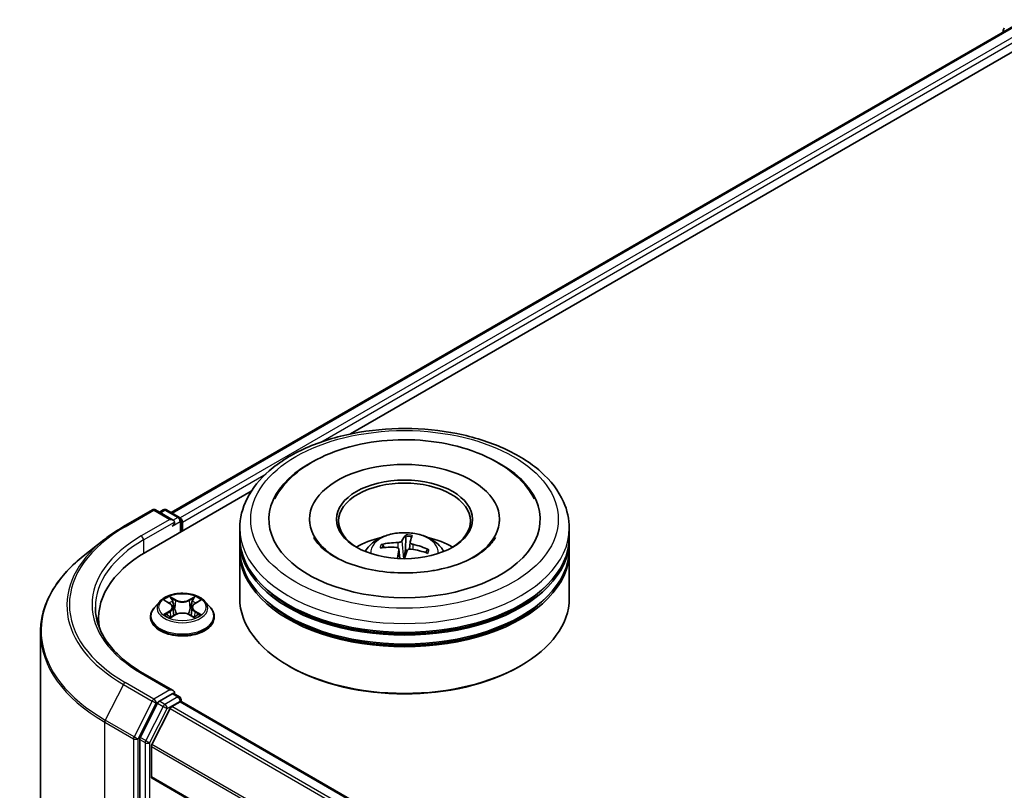
# Model space of a CAD drawing. Units: millimetres. Extents: x 36 to 9480, y 20 to 1565.
# Drawn here: x 328 to 365, y 485 to 515 of the extents above; entities that cross this region are included whole.
import ezdxf

# ---------------------------------------------------------------- set-up
doc = ezdxf.new("R2010")
doc.units = ezdxf.units.MM
doc.header["$LTSCALE"] = 2.5
doc.layers.add('Visible (ISO)', color=7, linetype='Continuous', lineweight=35)
doc.layers.add('Visible Narrow (ISO)', color=7, linetype='Continuous', lineweight=25)

msp = doc.modelspace()

# ---------------------------------------------------------------- linework, layer by layer
at = {"layer": 'Visible (ISO)'}
for p, q in [((333.2538, 495.8731), (365.6299, 514.5654)), ((364.8189, 514.1444), (364.8189, 514.0972)), ((340.0592, 498.8551), (366.1723, 513.9315)), ((332.2991, 494.3748), (336.297, 496.683)), ((331.453, 495.3437), (332.5432, 495.9731)), ((333.3374, 495.5867), (332.6682, 495.9731)), ((332.9559, 495.9729), (332.8122, 495.89)), ((333.0809, 495.9729), (333.5696, 495.6908)), ((333.6321, 495.1444), (333.6321, 495.5826)), ((333.6839, 495.1743), (333.6839, 495.5145)), ((338.506, 495.6166), (338.506, 495.5349)), ((345.7144, 495.6166), (345.7144, 495.5349)), ((335.8602, 494.9362), (335.8602, 495.2764)), ((342.1594, 494.9731), (342.143, 494.4458)), ((348.3602, 494.9362), (348.3602, 495.2764)), ((330.7086, 494.8413), (329.9207, 494.2176)), ((335.8602, 494.4939), (335.8602, 494.8341)), ((341.3391, 494.5496), (341.2933, 494.6373)), ((342.3242, 494.7554), (342.2955, 494.4879)), ((348.3602, 494.4939), (348.3602, 494.8341)), ((335.8602, 492.6228), (335.8602, 494.3918)), ((341.896, 494.4836), (341.9342, 494.1286)), ((342.9726, 494.4468), (342.9145, 494.3538)), ((348.3602, 492.6228), (348.3602, 494.3918)), ((332.8294, 492.5069), (332.6227, 492.2763)), ((333.0322, 492.532), (333.2092, 492.4262)), ((334.1585, 492.4262), (334.3355, 492.532)), ((334.5384, 492.5069), (334.745, 492.2763)), ((333.2422, 491.9008), (333.4265, 492.0035)), ((333.3184, 492.2805), (333.3526, 491.9623)), ((333.9412, 492.0035), (334.1256, 491.9008)), ((334.0493, 492.2805), (334.0151, 491.9623)), ((330.5051, 491.8743), (330.5051, 491.5787)), ((332.4755, 491.9083), (332.4755, 491.9222)), ((334.8922, 491.9083), (334.8922, 491.9222)), ((328.2968, 491.327), (328.2968, 442.7514)), ((333.3374, 489.1228), (332.1848, 489.7882)), ((337.7497, 490.0372), (337.6908, 490.0712)), ((346.4707, 490.0372), (346.5296, 490.0712)), ((333.3008, 488.9996), (332.8122, 488.7174)), ((333.3595, 489.008), (333.5696, 488.8867)), ((332.7443, 488.6415), (332.0839, 487.3452)), ((333.2833, 488.5131), (333.5955, 488.6934)), ((333.6321, 488.7784), (333.6321, 488.7053)), ((333.658, 488.6996), (445.5246, 424.1133)), ((333.2154, 488.4372), (332.5258, 487.0836)), ((332.0634, 487.268), (332.0634, 438.8155)), ((332.5053, 485.8526), (332.5053, 487.0064)), ((332.5312, 485.7954), (444.3684, 421.2262))]:
    msp.add_line(p, q, dxfattribs=at)
for centre, start, end in [((364.9439, 514.1444), 128.94828, 180), ((332.6057, 495.8648), 60, 120), ((333.0184, 495.8647), 60, 120), ((333.5071, 495.5826), 0, 60), ((333.5071, 488.7784), 0, 60)]:
    msp.add_arc(centre, 0.125, start, end, dxfattribs=at)
for centre, major_axis, ratio, start_param, end_param in [((342.1102, 495.6166), (5.1458, 0), 0.5773503, 2.2877064, 7.1370716), ((342.1102, 495.6166), (3.6042, 0), 0.5773503, 5.4710656, 10.2368977), ((342.1102, 495.5485), (-2.5, 0), 0.5773503, 2.3727253, 7.0520527), ((333.2124, 495.5145), (0.1768, 0), 0.5773503, 0, 1.5707963), ((333.3008, 495.4635), (-0.0625, -0.1083), 0.5773503, 0.7853982, 2.3561945), ((333.5955, 495.5655), (0.0625, -0.1083), 0.5773503, 0.7853982, 2.2748289), ((342.1667, 492.4146), (0.1914, 2.7009), 0.2478315, 0.2695149, 0.5084992), ((342.0525, 492.4276), (0.4152, 2.6757), 0.0654448, 0.2826654, 0.5216497), ((342.1102, 494.8341), (6.25, 0), 0.5773503, 3.12745, 6.2973279), ((342.1102, 494.9362), (-6.25, 0), 0.5773503, 0, 3.1415927), ((342.1102, 493.5753), (-2.5, 0), 0.5773503, 5.0762837, 5.5305884), ((342.1019, 492.3895), (-2.6043, 0.7412), 0.8554288, 5.0438156, 5.2827999), ((342.0961, 492.3902), (-2.4248, 1.205), 0.8393641, 4.7416391, 4.9806234), ((342.1102, 493.5753), (-2.5, 0), 0.5773503, 3.8941895, 4.3484943), ((336.6301, 491.8743), (-6.125, 0), 0.5773503, 5.4977871, 6.3952101), ((342.1102, 494.3918), (6.25, 0), 0.5773503, 3.12745, 6.2973279), ((342.1102, 494.4939), (-6.25, 0), 0.5773503, 0, 3.1415927), ((342.1244, 492.4554), (2.5273, -0.9718), 0.7387253, 1.974503, 2.2134873), ((342.1679, 492.418), (-0.0294, -2.7075), 0.1660836, 3.8568626, 4.0280487), ((342.0537, 492.431), (0.5771, 2.6455), 0.1471927, 0.7473273, 0.9083215), ((342.1102, 494.0851), (0.6256, 0), 0.5773503, 1.3972505, 1.5183047), ((342.1185, 492.4561), (2.6437, -0.5852), 0.7547901, 1.4047759, 1.6437602), ((342.1102, 494.8341), (-6.1667, 0), 0.5773503, 0.478284, 2.6633086), ((342.1102, 494.3918), (-6.1667, 0), 0.5773503, 0.478284, 2.6633086), ((342.1102, 492.6228), (6.25, 0), 0.5773503, 3.1415927, 6.2831853), ((336.6301, 491.1939), (-6.25, 0), 0.5773503, 6.0825558, 6.1302195), ((342.1102, 492.5547), (6.1667, 0), 0.5773503, 3.9269908, 5.4977871), ((333.2124, 489.0506), (0.1768, 0), 0.5773503, 0, 1.5707963), ((333.3008, 489.1016), (0.0625, -0.1083), 0.5773503, 0.1595481, 0.7853982), ((332.8122, 488.6153), (0.0625, 0.1083), 0.5773503, 0.7853982, 1.6614562), ((333.5955, 488.5913), (0.0625, 0.1083), 0.5773503, 0, 0.7853982), ((333.2833, 488.4111), (-0.0625, -0.1083), 0.5773503, 3.9269908, 4.8030489), ((332.1518, 487.3191), (0.0625, 0.1083), 0.5773503, 1.6614562, 2.3561945), ((332.5937, 487.0574), (-0.0625, -0.1083), 0.5773503, 4.8030489, 5.4977871), ((332.5937, 485.9037), (-0.0625, -0.1083), 0.5773503, 5.4977871, 6.2831853)]:
    msp.add_ellipse(centre, major_axis=major_axis, ratio=ratio, start_param=start_param, end_param=end_param, dxfattribs=at)
msp.add_ellipse((342.1102, 495.6166), major_axis=(-2.5833, 0), ratio=0.5773503, dxfattribs=at)
for points, knots in [([(335.8602, 495.2764), (335.8602, 495.663), (335.9571, 496.0482), (336.3313, 496.7896), (336.619, 497.1427), (337.3687, 497.7937), (337.8435, 498.0859), (338.9218, 498.5658), (339.5271, 498.7521), (340.8002, 499.0001), (341.4676, 499.0624), (342.7999, 499.0593), (343.4647, 498.9943), (344.73, 498.7419), (345.3301, 498.5544), (346.408, 498.0693), (346.8854, 497.7712), (347.6582, 497.0863), (347.9565, 496.6995), (348.2849, 495.9585), (348.3602, 495.6178), (348.3602, 495.2764)], [2.3561945, 2.3561945, 2.3561945, 2.3561945, 2.6397996, 2.6397996, 2.9429989, 2.9429989, 3.2702613, 3.2702613, 3.6015393, 3.6015393, 3.9310077, 3.9310077, 4.2596259, 4.2596259, 4.5891306, 4.5891306, 4.9204257, 4.9204257, 5.2473015, 5.2473015, 5.4977871, 5.4977871, 5.4977871, 5.4977871]), ([(337.1862, 496.3979), (337.2305, 496.482), (337.2793, 496.564), (337.5499, 496.9708), (337.8355, 497.2563), (338.547, 497.7823), (338.9886, 498.0109), (339.9618, 498.3692), (340.4954, 498.4963), (341.5911, 498.6381), (342.1525, 498.6538), (343.2557, 498.5753), (343.7973, 498.4813), (344.8171, 498.1858), (345.2947, 497.9836), (346.1349, 497.4729), (346.4991, 497.1642), (346.8745, 496.6714), (346.9606, 496.5378), (347.0342, 496.3979)], [2.1315307, 2.1315307, 2.1315307, 2.1315307, 2.2034839, 2.2034839, 2.4998534, 2.4998534, 2.8400052, 2.8400052, 3.1871234, 3.1871234, 3.5302766, 3.5302766, 3.8727785, 3.8727785, 4.2187278, 4.2187278, 4.5640873, 4.5640873, 4.6837042, 4.6837042, 4.6837042, 4.6837042]), ([(330.7086, 494.8413), (330.7537, 494.8771), (330.7998, 494.9124), (330.8938, 494.9821), (330.9417, 495.0166), (331.0393, 495.0845), (331.089, 495.1181), (331.1901, 495.1842), (331.2415, 495.2168), (331.346, 495.281), (331.3991, 495.3126), (331.453, 495.3437)], [2.98633174, 2.98633174, 2.98633174, 2.98633174, 3.01738392, 3.01738392, 3.0484361, 3.0484361, 3.07948829, 3.07948829, 3.11054047, 3.11054047, 3.14159265, 3.14159265, 3.14159265, 3.14159265]), ([(340.6191, 494.3986), (340.6655, 494.4788), (340.7202, 494.5499), (340.8791, 494.718), (340.9912, 494.8004), (341.2572, 494.9505), (341.4153, 495.0091), (341.7499, 495.0905), (341.9271, 495.1109), (342.2797, 495.1118), (342.455, 495.0927), (342.7966, 495.0127), (342.9629, 494.9517), (343.2663, 494.7785), (343.406, 494.6686), (343.5496, 494.4814), (343.5767, 494.4413), (343.6014, 494.3986)], [6.4117505, 6.4117505, 6.4117505, 6.4117505, 6.5885954, 6.5885954, 6.8859528, 6.8859528, 7.2612127, 7.2612127, 7.6556376, 7.6556376, 8.045474, 8.045474, 8.4397418, 8.4397418, 8.8140476, 8.8140476, 8.9081267, 8.9081267, 8.9081267, 8.9081267]), ([(342.1594, 494.9731), (342.1596, 494.9785), (342.16, 494.9845), (342.1613, 494.9959), (342.1625, 495.0031), (342.165, 495.0139), (342.1668, 495.0195), (342.1698, 495.0264), (342.1715, 495.0291), (342.173, 495.0307)], [0.0427285, 0.0427285, 0.0427285, 0.0427285, 0.046469677, 0.046469677, 0.051108902, 0.051108902, 0.055816051, 0.055816051, 0.05997866, 0.05997866, 0.05997866, 0.05997866]), ([(343.1309, 493.6625), (342.7669, 493.6053), (342.3844, 493.5786), (341.6209, 493.5907), (341.2399, 493.6298), (340.5263, 493.7675), (340.1934, 493.8656), (339.615, 494.1014), (339.3681, 494.2383), (338.9793, 494.5215), (338.8366, 494.6671), (338.71, 494.8452), (338.6834, 494.8887), (338.6614, 494.9305)], [0, 0, 0, 0, 0.2933327, 0.2933327, 0.5885323, 0.5885323, 0.880986, 0.880986, 1.1667251, 1.1667251, 1.4475095, 1.4475095, 1.5421115, 1.5421115, 1.5421115, 1.5421115]), ([(341.2294, 494.6648), (341.235, 494.6661), (341.2416, 494.6665), (341.2538, 494.6655), (341.2614, 494.6636), (341.2732, 494.6583), (341.2795, 494.6541), (341.2875, 494.6463), (341.2909, 494.6417), (341.2933, 494.6373)], [0.014560073, 0.014560073, 0.014560073, 0.014560073, 0.018722682, 0.018722682, 0.023429831, 0.023429831, 0.028069056, 0.028069056, 0.031810233, 0.031810233, 0.031810233, 0.031810233]), ([(342.008, 494.7969), (342.0037, 494.7888), (341.9958, 494.7802), (341.9737, 494.7647), (341.9596, 494.7578), (341.9298, 494.7473), (341.9122, 494.7429), (341.8806, 494.7384), (341.867, 494.7373), (341.8541, 494.7372)], [0, 0, 0, 0, 0.012499779, 0.012499779, 0.024999557, 0.024999557, 0.037523671, 0.037523671, 0.046676606, 0.046676606, 0.046676606, 0.046676606]), ([(342.4287, 494.672), (342.412, 494.676), (342.3949, 494.6819), (342.3654, 494.6962), (342.353, 494.7046), (342.3351, 494.7216), (342.3285, 494.7312), (342.3236, 494.7477), (342.3235, 494.7546), (342.3253, 494.7609)], [0, 0, 0, 0, 0.012499779, 0.012499779, 0.024999557, 0.024999557, 0.037523671, 0.037523671, 0.046676606, 0.046676606, 0.046676606, 0.046676606]), ([(345.559, 494.9305), (345.5344, 494.8837), (345.5039, 494.8347), (345.3597, 494.6382), (345.1952, 494.4787), (344.7678, 494.1891), (344.5149, 494.0582), (343.9315, 493.8355), (343.5997, 493.7444), (343.2093, 493.6752), (343.1702, 493.6687), (343.1309, 493.6625)], [5.2731233, 5.2731233, 5.2731233, 5.2731233, 5.3791958, 5.3791958, 5.6841913, 5.6841913, 5.9649416, 5.9649416, 6.2514958, 6.2514958, 6.2831853, 6.2831853, 6.2831853, 6.2831853]), ([(329.9207, 494.2176), (329.7133, 494.0534), (329.5233, 493.8813), (329.1817, 493.5237), (329.0299, 493.3382), (328.7672, 492.9564), (328.6563, 492.76), (328.4777, 492.3597), (328.41, 492.1556), (328.3196, 491.7434), (328.2968, 491.5352), (328.2968, 491.327)], [3.29685357, 3.29685357, 3.29685357, 3.29685357, 3.42288102, 3.42288102, 3.54890847, 3.54890847, 3.67493592, 3.67493592, 3.80096337, 3.80096337, 3.92699082, 3.92699082, 3.92699082, 3.92699082]), ([(341.7917, 494.5541), (341.8084, 494.553), (341.8255, 494.5497), (341.855, 494.5386), (341.8675, 494.5307), (341.8854, 494.5133), (341.892, 494.5025), (341.8968, 494.4826), (341.8969, 494.4737), (341.8951, 494.4652)], [0, 0, 0, 0, 0.012499779, 0.012499779, 0.024999557, 0.024999557, 0.037523671, 0.037523671, 0.046676606, 0.046676606, 0.046676606, 0.046676606]), ([(342.2124, 494.4292), (342.2167, 494.4403), (342.2247, 494.4514), (342.2467, 494.47), (342.2608, 494.4775), (342.2906, 494.4876), (342.3083, 494.4909), (342.3398, 494.4919), (342.3534, 494.491), (342.3663, 494.4889)], [0, 0, 0, 0, 0.012499779, 0.012499779, 0.024999557, 0.024999557, 0.037523671, 0.037523671, 0.046676606, 0.046676606, 0.046676606, 0.046676606]), ([(342.9726, 494.4468), (342.9751, 494.4506), (342.9786, 494.4544), (342.9867, 494.4604), (342.993, 494.4632), (343.0048, 494.4658), (343.0123, 494.466), (343.0242, 494.4643), (343.0307, 494.4623), (343.0361, 494.4598)], [0.0427285, 0.0427285, 0.0427285, 0.0427285, 0.046469677, 0.046469677, 0.051108902, 0.051108902, 0.055816051, 0.055816051, 0.05997866, 0.05997866, 0.05997866, 0.05997866]), ([(334.5384, 492.5069), (334.4872, 492.5639), (334.4223, 492.614), (334.2691, 492.7001), (334.1798, 492.7356), (333.9883, 492.7874), (333.8861, 492.8037), (333.6788, 492.8163), (333.5739, 492.8126), (333.3708, 492.7856), (333.2727, 492.7622), (333.0924, 492.6972), (333.0103, 492.6555), (332.8988, 492.5756), (332.8614, 492.5426), (332.8294, 492.5069)], [1.2629648, 1.2629648, 1.2629648, 1.2629648, 1.5839777, 1.5839777, 1.9184063, 1.9184063, 2.2514838, 2.2514838, 2.5827972, 2.5827972, 2.9145331, 2.9145331, 3.2485111, 3.2485111, 3.4494242, 3.4494242, 3.4494242, 3.4494242]), ([(333.3184, 492.2805), (333.3172, 492.2918), (333.3146, 492.303), (333.3068, 492.3249), (333.3016, 492.3356), (333.2888, 492.3562), (333.2813, 492.3661), (333.264, 492.3849), (333.2544, 492.3939), (333.2331, 492.4108), (333.2216, 492.4188), (333.2092, 492.4262)], [0.84730152, 0.84730152, 0.84730152, 0.84730152, 0.98850982, 0.98850982, 1.12971813, 1.12971813, 1.27092643, 1.27092643, 1.41213473, 1.41213473, 1.55334303, 1.55334303, 1.55334303, 1.55334303]), ([(334.1585, 492.4262), (334.1461, 492.4188), (334.1346, 492.4108), (334.1133, 492.3939), (334.1037, 492.3849), (334.0864, 492.3661), (334.0789, 492.3562), (334.0661, 492.3356), (334.0609, 492.3249), (334.0531, 492.303), (334.0505, 492.2918), (334.0493, 492.2805)], [3.15904595, 3.15904595, 3.15904595, 3.15904595, 3.30025425, 3.30025425, 3.44146255, 3.44146255, 3.58267086, 3.58267086, 3.72387916, 3.72387916, 3.86508746, 3.86508746, 3.86508746, 3.86508746]), ([(332.1848, 489.7882), (331.9537, 489.9217), (331.7414, 490.0653), (331.3595, 490.3687), (331.1899, 490.5286), (330.8975, 490.86), (330.7746, 491.0315), (330.5776, 491.3815), (330.5035, 491.5599), (330.4048, 491.9198), (330.3801, 492.1012), (330.3801, 492.2825)], [1.57079633, 1.57079633, 1.57079633, 1.57079633, 1.72787596, 1.72787596, 1.88495559, 1.88495559, 2.04203522, 2.04203522, 2.19911486, 2.19911486, 2.35619449, 2.35619449, 2.35619449, 2.35619449]), ([(332.6227, 492.2763), (332.6041, 492.2556), (332.587, 492.2341), (332.5562, 492.1898), (332.5424, 492.167), (332.5186, 492.1203), (332.5085, 492.0963), (332.4921, 492.0476), (332.4859, 492.0228), (332.4776, 491.9727), (332.4755, 491.9474), (332.4755, 491.9222)], [3.4494242, 3.4494242, 3.4494242, 3.4494242, 3.54493753, 3.54493753, 3.64045085, 3.64045085, 3.73596417, 3.73596417, 3.83147749, 3.83147749, 3.92699082, 3.92699082, 3.92699082, 3.92699082]), ([(333.1123, 491.9897), (333.1198, 491.9835), (333.128, 491.9772), (333.1455, 491.9646), (333.1549, 491.9584), (333.1747, 491.946), (333.1852, 491.9399), (333.2074, 491.928), (333.219, 491.9221), (333.2381, 491.9131), (333.2454, 491.9099), (333.2528, 491.9067)], [4.53490148, 4.53490148, 4.53490148, 4.53490148, 4.60505141, 4.60505141, 4.67520135, 4.67520135, 4.74535128, 4.74535128, 4.81550122, 4.81550122, 4.85637589, 4.85637589, 4.85637589, 4.85637589]), ([(333.9412, 492.0035), (333.9134, 492.019), (333.8818, 492.0319), (333.8138, 492.0513), (333.7774, 492.058), (333.7029, 492.0647), (333.6648, 492.0647), (333.5903, 492.058), (333.5539, 492.0513), (333.4859, 492.0319), (333.4543, 492.019), (333.4265, 492.0035)], [1.5882496, 1.5882496, 1.5882496, 1.5882496, 1.8954276, 1.8954276, 2.2026055, 2.2026055, 2.5097835, 2.5097835, 2.8169614, 2.8169614, 3.1241394, 3.1241394, 3.1241394, 3.1241394]), ([(334.115, 491.9067), (334.1223, 491.9099), (334.1296, 491.9131), (334.1487, 491.9221), (334.1604, 491.928), (334.1825, 491.9399), (334.193, 491.946), (334.2129, 491.9584), (334.2222, 491.9646), (334.2397, 491.9772), (334.2479, 491.9835), (334.2554, 491.9897)], [6.13919839, 6.13919839, 6.13919839, 6.13919839, 6.18007307, 6.18007307, 6.250223, 6.250223, 6.32037294, 6.32037294, 6.39052288, 6.39052288, 6.46067281, 6.46067281, 6.46067281, 6.46067281]), ([(334.8922, 491.9222), (334.8922, 491.9474), (334.8901, 491.9727), (334.8818, 492.0228), (334.8756, 492.0476), (334.8592, 492.0963), (334.8491, 492.1203), (334.8253, 492.167), (334.8115, 492.1898), (334.7807, 492.2341), (334.7637, 492.2556), (334.745, 492.2763)], [0.78539816, 0.78539816, 0.78539816, 0.78539816, 0.88091149, 0.88091149, 0.97642481, 0.97642481, 1.07193813, 1.07193813, 1.16745145, 1.16745145, 1.26296478, 1.26296478, 1.26296478, 1.26296478]), ([(332.4755, 491.9083), (332.4755, 491.8338), (332.4951, 491.7595), (332.5713, 491.6171), (332.6292, 491.5494), (332.7787, 491.4265), (332.8715, 491.3719), (333.0815, 491.2827), (333.1987, 491.2483), (333.4452, 491.2029), (333.5744, 491.192), (333.832, 491.1944), (333.9603, 491.2077), (334.2038, 491.2576), (334.3188, 491.294), (334.5243, 491.3871), (334.6145, 491.4438), (334.7602, 491.5723), (334.8159, 491.6442), (334.878, 491.7813), (334.8922, 491.8448), (334.8922, 491.9083)], [3.9269908, 3.9269908, 3.9269908, 3.9269908, 4.2267014, 4.2267014, 4.5391124, 4.5391124, 4.8636054, 4.8636054, 5.1893334, 5.1893334, 5.5140838, 5.5140838, 5.8384387, 5.8384387, 6.1632728, 6.1632728, 6.4890702, 6.4890702, 6.8129852, 6.8129852, 7.0685835, 7.0685835, 7.0685835, 7.0685835]), ([(333.3008, 488.9996), (333.312, 489.006), (333.324, 489.0102), (333.3451, 489.0127), (333.3541, 489.0111), (333.3595, 489.008)], [0.185147228, 0.185147228, 0.185147228, 0.185147228, 0.196528423, 0.196528423, 0.207909617, 0.207909617, 0.207909617, 0.207909617])]:
    msp.add_open_spline(points, degree=3, knots=knots, dxfattribs=at)
msp.add_rational_spline([(342.143, 494.4458), (342.1001, 494.2296), (342.0788, 494.1252)], [1, 1.43178642388, 1.79963077448], degree=2, dxfattribs=at)
at = {"layer": 'Visible Narrow (ISO)'}
for p, q in [((333.2905, 495.852), (365.6924, 514.5592)), ((366.0045, 514.379), (333.5975, 495.6688)), ((338.9289, 498.5427), (366.0929, 514.2259)), ((333.6839, 495.5145), (336.8606, 497.3486)), ((331.5155, 495.3375), (332.6057, 495.9669)), ((332.6057, 495.9669), (333.2124, 495.6166)), ((332.8488, 495.8688), (333.0184, 495.9668)), ((333.0184, 495.9668), (333.5071, 495.6846)), ((333.2124, 495.6166), (332.1223, 494.9872)), ((332.2107, 494.8341), (333.3892, 495.5145)), ((333.3008, 495.3614), (333.5955, 495.5315)), ((333.5071, 495.6846), (333.3374, 495.5867)), ((333.5955, 495.5315), (333.5955, 495.1233)), ((332.2107, 494.8341), (332.2107, 494.3227)), ((341.8541, 494.7372), (341.8512, 494.5394)), ((342.008, 494.7969), (342.0768, 494.1252)), ((342.4287, 494.672), (342.4239, 494.4789)), ((341.8951, 494.4652), (341.9305, 494.1287)), ((332.9729, 492.5602), (333.1985, 492.4253)), ((333.4366, 492.5628), (333.2029, 492.693)), ((333.2753, 492.6205), (333.4222, 492.5386)), ((333.4222, 492.5386), (333.4012, 492.2436)), ((334.1648, 492.693), (333.9311, 492.5628)), ((333.9455, 492.5386), (334.0924, 492.6205)), ((333.9455, 492.5386), (333.9665, 492.2436)), ((334.1692, 492.4253), (334.3948, 492.5602)), ((333.1985, 492.1398), (332.9729, 492.0049)), ((333.0716, 492.0311), (333.2135, 492.116)), ((333.2029, 491.8721), (333.4366, 492.0023)), ((333.2135, 492.116), (333.2281, 491.9178)), ((333.9311, 492.0023), (334.1648, 491.8721)), ((334.1542, 492.116), (334.1396, 491.9178)), ((334.1542, 492.116), (334.2961, 492.0311)), ((334.3948, 492.0049), (334.1692, 492.1398)), ((332.1223, 489.782), (333.2124, 489.1526)), ((331.4476, 489.3558), (330.7581, 488.0021)), ((331.4476, 489.3558), (332.5378, 488.7264)), ((332.6057, 488.8023), (331.5155, 489.4317)), ((333.2124, 489.1526), (332.6057, 488.8023)), ((333.3008, 488.9996), (333.5071, 488.8805)), ((332.5378, 488.7264), (331.8482, 487.3728)), ((332.0045, 487.2956), (332.6941, 488.6492)), ((332.6941, 488.6492), (332.8122, 488.7174)), ((332.7443, 488.6415), (332.9505, 488.5224)), ((333.0184, 488.5983), (332.8122, 488.7174)), ((333.5071, 488.8805), (333.0184, 488.5983)), ((333.1068, 488.4452), (333.5955, 488.7274)), ((333.5955, 488.7274), (333.5955, 488.6934)), ((333.5955, 488.6934), (445.488, 424.0922)), ((332.9505, 488.5224), (332.2901, 487.2261)), ((332.4464, 487.1489), (333.1068, 488.4452)), ((333.2154, 488.4372), (445.0772, 423.8538)), ((445.1758, 423.912), (333.2833, 488.5131)), ((330.7376, 487.925), (331.8277, 487.2956)), ((330.7376, 439.3493), (330.7376, 487.925)), ((331.8482, 487.3728), (330.7581, 488.0021)), ((331.8277, 487.2956), (331.8277, 438.7199)), ((332.0045, 438.7199), (332.0045, 487.2956)), ((332.0634, 487.268), (332.2696, 487.1489)), ((332.2901, 487.2261), (332.0839, 487.3452)), ((332.2696, 487.1489), (332.2696, 438.6964)), ((332.4464, 438.6964), (332.4464, 487.1489)), ((332.5053, 487.0064), (444.3684, 422.4223)), ((444.3777, 422.5059), (332.5258, 487.0836)), ((444.3684, 421.2685), (332.5053, 485.8526))]:
    msp.add_line(p, q, dxfattribs=at)
for centre, major_axis, ratio, start_param, end_param in [((364.9439, 514.1444), (-0.125, 0), 0.5773503, 0, 0.5382514), ((364.9439, 514.1444), (-0.0786, 0.0972), 0.8131434, 0, 1.2688679), ((332.6057, 495.8648), (-0.0625, 0.1083), 0.5773503, 5.4977871, 6.2831853), ((332.6057, 495.8648), (0.0625, 0.1083), 0.5773503, 0, 0.7853982), ((333.0184, 495.8647), (-0.0625, 0.1083), 0.5773503, 5.4977871, 6.2831853), ((333.0184, 495.8647), (0.0625, 0.1083), 0.5773503, 0, 0.7853982), ((336.6301, 492.3846), (-7.2331, 0), 0.5773503, 5.4977871, 7.0685835), ((331.5155, 495.2355), (-0.0625, 0.1083), 0.5773503, 5.4977871, 6.2831853), ((333.5071, 495.5826), (0.0625, 0.1083), 0.5773503, 0, 0.7853982), ((333.5071, 495.5826), (0.0625, -0.1083), 0.5773503, 0.7853982, 2.3561945), ((333.5071, 495.5826), (0.125, 0), 0.5773503, 5.4977871, 6.2831853), ((336.6301, 492.3846), (-6.375, 0), 0.5773503, 5.4977871, 7.0685835), ((332.1223, 494.8851), (-0.0625, 0.1083), 0.5773503, 3.9269908, 5.4977871), ((342.1102, 495.2764), (-6.25, 0), 0.5773503, 0, 3.1415927), ((342.1102, 494.368), (-1.2787, 0), 0.5773503, 3.0761472, 6.3486308), ((342.1102, 494.4752), (0.8638, 0), 0.5773503, 1.2507851, 1.5137777), ((342.1102, 494.4961), (-0.9281, 0), 0.5773503, 4.3920433, 4.6446486), ((336.6301, 492.3479), (-7.3291, 0), 0.5773503, 5.6530481, 7.0685835), ((336.6301, 492.2825), (-6.25, 0), 0.5773503, 5.4977871, 6.2831853), ((342.1102, 494.4961), (-0.9281, 0), 0.5773503, 5.9628396, 6.215445), ((342.1102, 494.4752), (-0.8638, 0), 0.5773503, 5.9521179, 6.1504814), ((336.6301, 491.3924), (-8.3044, 0), 0.5773503, 5.6530481, 7.0685835), ((342.1102, 494.4752), (0.8638, 0), 0.5773503, 6.0169596, 6.2261667), ((342.1102, 494.4961), (0.9281, 0), 0.5773503, 5.9628396, 6.215445), ((333.6839, 492.2516), (-0.9621, 0), 0.5773503, 5.8056187, 9.9023446), ((333.6839, 492.2825), (-0.8584, 0), 0.5773503, 5.3071026, 5.6884717), ((333.6839, 492.1881), (0.6717, 0), 0.5773503, 2.1762943, 2.4206222), ((333.1985, 492.4083), (0.0107, 0.0179), 0.5873385, 0, 0.7942785), ((332.9425, 492.2825), (0.3559, 0), 0.5773503, 5.5152404, 7.0511302), ((333.2609, 492.6134), (-0.017, -0.012), 0.1849737, 1.043317, 2.4384992), ((333.3121, 492.5056), (-0.0201, -0.0056), 0.2229178, 3.8515805, 5.2070037), ((333.4366, 492.5457), (-0.0101, -0.0182), 0.5671862, 3.9184152, 5.401945), ((333.6839, 492.695), (0.3767, 0), 0.5773503, 3.9444441, 5.4803339), ((333.6839, 492.7106), (-0.3559, 0), 0.5773503, 0.8028515, 2.3387412), ((333.9311, 492.5457), (0.0101, -0.0182), 0.5671862, 0.8812403, 2.3647701), ((334.4252, 492.2825), (-0.3559, 0), 0.5773503, 5.5152404, 7.0511302), ((334.0556, 492.5056), (-0.0201, 0.0056), 0.2229178, 4.2177743, 5.5731974), ((333.6839, 492.1881), (0.6717, 0), 0.5773503, 0.7209705, 0.9652983), ((334.1068, 492.6134), (-0.017, 0.012), 0.1849737, 0.7030935, 2.0982756), ((334.1692, 492.4083), (-0.0107, 0.0179), 0.5873385, 5.4889069, 6.2831853), ((333.6839, 492.2825), (-0.8584, 0), 0.5773503, 3.7363063, 4.1176753), ((333.6839, 491.9593), (-1.1949, 0), 0.5773503, 5.8056187, 9.9023446), ((333.6839, 492.2825), (0.8584, 0), 0.5773503, 3.7363063, 4.1176753), ((333.0865, 492.0243), (-0.004, -0.0204), 0.7797536, 4.5269049, 5.922087), ((333.1469, 491.981), (-0.0177, -0.011), 0.7297361, 5.1634453, 5.7754826), ((333.1985, 492.1228), (0.0107, -0.0179), 0.5873385, 0.8637843, 2.3473142), ((332.9425, 492.267), (0.3767, 0), 0.5773503, 5.5152404, 6.3450887), ((333.3868, 492.2364), (-0.0201, -0.0056), 0.2228845, 3.8515738, 5.2026198), ((333.4366, 491.9853), (-0.0101, 0.0182), 0.5671862, 5.5063628, 6.2831853), ((333.6839, 491.8545), (0.3559, 0), 0.5773503, 0.8028515, 2.3387412), ((333.9311, 491.9853), (0.0101, 0.0182), 0.5671862, 0, 0.7768225), ((333.9809, 492.2364), (-0.0201, 0.0056), 0.2228845, 4.2221582, 5.5732041), ((334.4252, 492.267), (-0.3767, 0), 0.5773503, 6.221282, 7.0511302), ((334.1692, 492.1228), (-0.0107, -0.0179), 0.5873385, 3.9358711, 5.419401), ((333.6839, 492.2825), (0.8584, 0), 0.5773503, 5.3071026, 5.6884717), ((334.2208, 491.981), (-0.0177, 0.011), 0.7297361, 3.6492954, 4.2613326), ((334.2812, 492.0243), (0.004, -0.0204), 0.7797536, 0.3610983, 1.7562804), ((333.6839, 491.9222), (-1.2083, 0), 0.5773503, 0, 3.1415927), ((333.6839, 491.9083), (1.2083, 0), 0.5773503, 3.1415927, 6.2831853), ((336.6301, 491.327), (-8.3333, 0), 0.5773503, 0, 0.7853982), ((332.1223, 489.68), (0.0625, 0.1083), 0.5773503, 0, 0.7853982), ((331.5155, 489.3296), (-0.0625, -0.1083), 0.5773503, 3.9269908, 4.8030489), ((332.6057, 488.7003), (-0.0625, -0.1083), 0.5773503, 3.9269908, 4.8030489), ((332.6057, 488.7003), (-0.1114, 0.0567), 0.0739221, 0.9533753, 2.5241717), ((332.6057, 488.7003), (0.0625, -0.1083), 0.5773503, 0.7853982, 2.3561945), ((333.5071, 488.7784), (0.0625, 0.1083), 0.5773503, 0, 0.7853982), ((333.5071, 488.7784), (0.0625, -0.1083), 0.5773503, 0.7853982, 2.3561945), ((333.5071, 488.7784), (0.125, 0), 0.5773503, 5.4977871, 6.2831853), ((333.0184, 488.4963), (-0.0625, -0.1083), 0.5773503, 3.9269908, 4.8030489), ((333.0184, 488.4963), (-0.1114, 0.0567), 0.0739221, 0.9533753, 2.5241717), ((333.0184, 488.4963), (0.0625, -0.1083), 0.5773503, 0.7853982, 2.3561945), ((330.826, 487.976), (0.0625, 0.1083), 0.5773503, 1.6614562, 2.3561945), ((331.9161, 487.3466), (-0.0625, -0.1083), 0.5773503, 4.8030489, 5.4977871), ((331.9161, 487.3466), (-0.125, 0), 0.5773503, 0.7853982, 2.3561945), ((331.9161, 487.3466), (0.1114, -0.0567), 0.0739221, 4.094968, 5.6657643), ((332.358, 487.2), (-0.0625, -0.1083), 0.5773503, 4.8030489, 5.4977871), ((332.358, 487.2), (-0.125, 0), 0.5773503, 0.7853982, 2.3561945), ((332.358, 487.2), (0.1114, -0.0567), 0.0739221, 4.094968, 5.6657643)]:
    msp.add_ellipse(centre, major_axis=major_axis, ratio=ratio, start_param=start_param, end_param=end_param, dxfattribs=at)
for centre, major_axis in [((342.1102, 495.6166), (5.8333, 0)), ((333.6839, 492.2825), (0.8923, 0))]:
    msp.add_ellipse(centre, major_axis=major_axis, ratio=0.5773503, dxfattribs=at)
for points, knots in [([(333.0726, 492.5079), (333.0692, 492.5116), (333.0656, 492.5152), (333.0528, 492.5265), (333.0429, 492.5331), (333.0232, 492.5438), (333.0136, 492.548), (332.9936, 492.5551), (332.9832, 492.558), (332.9729, 492.5602)], [0.001908258, 0.001908258, 0.001908258, 0.001908258, 0.005934038, 0.005934038, 0.0154285, 0.0154285, 0.023744988, 0.023744988, 0.032394303, 0.032394303, 0.032394303, 0.032394303]), ([(332.9729, 492.5602), (332.9823, 492.5567), (332.9917, 492.5527), (333.0101, 492.5442), (333.0189, 492.5397), (333.0291, 492.5338), (333.0307, 492.5329), (333.0322, 492.532)], [-0.032394303, -0.032394303, -0.032394303, -0.032394303, -0.023744988, -0.023744988, -0.0154285, -0.0154285, -0.013913302, -0.013913302, -0.013913302, -0.013913302]), ([(333.2753, 492.6205), (333.2685, 492.6271), (333.2619, 492.634), (333.2451, 492.6514), (333.2353, 492.6618), (333.2179, 492.6792), (333.2104, 492.6864), (333.2029, 492.693)], [-0.032055974, -0.032055974, -0.032055974, -0.032055974, -0.02365019, -0.02365019, -0.010200936, -0.010200936, 0.000338329, 0.000338329, 0.000338329, 0.000338329]), ([(333.2029, 492.693), (333.2076, 492.6858), (333.2122, 492.6775), (333.2234, 492.6567), (333.23, 492.6438), (333.2427, 492.6218), (333.2481, 492.6131), (333.2542, 492.6046)], [-0.000338329, -0.000338329, -0.000338329, -0.000338329, 0.010200936, 0.010200936, 0.02365019, 0.02365019, 0.032055974, 0.032055974, 0.032055974, 0.032055974]), ([(333.2542, 492.6046), (333.2647, 492.5901), (333.2741, 492.5744), (333.2901, 492.5415), (333.2967, 492.5242), (333.3015, 492.5069)], [-0.028982846, -0.028982846, -0.028982846, -0.028982846, -0.014585063, -0.014585063, 0, 0, 0, 0]), ([(333.3266, 492.5128), (333.3213, 492.5318), (333.3141, 492.5508), (333.2968, 492.5871), (333.2866, 492.6045), (333.2753, 492.6205)], [0, 0, 0, 0, 0.014585063, 0.014585063, 0.028982846, 0.028982846, 0.028982846, 0.028982846]), ([(333.3015, 492.5069), (333.314, 492.4621), (333.3264, 492.4172), (333.3513, 492.3275), (333.3638, 492.2826), (333.3762, 492.2377)], [-0.068779854, -0.068779854, -0.068779854, -0.068779854, -0.034389927, -0.034389927, 0, 0, 0, 0]), ([(333.4012, 492.2436), (333.3887, 492.2884), (333.3763, 492.3333), (333.3514, 492.423), (333.339, 492.4679), (333.3266, 492.5128)], [0, 0, 0, 0, 0.034389927, 0.034389927, 0.068779854, 0.068779854, 0.068779854, 0.068779854]), ([(334.0411, 492.5128), (334.0287, 492.4679), (334.0163, 492.423), (333.9914, 492.3333), (333.979, 492.2884), (333.9665, 492.2436)], [0, 0, 0, 0, 0.034389927, 0.034389927, 0.068779854, 0.068779854, 0.068779854, 0.068779854]), ([(333.9915, 492.2377), (334.0039, 492.2826), (334.0164, 492.3275), (334.0413, 492.4172), (334.0537, 492.4621), (334.0662, 492.5069)], [-0.068779854, -0.068779854, -0.068779854, -0.068779854, -0.034389927, -0.034389927, 0, 0, 0, 0]), ([(334.0924, 492.6205), (334.081, 492.6044), (334.0708, 492.5869), (334.0535, 492.5506), (334.0464, 492.5317), (334.0411, 492.5128)], [0, 0, 0, 0, 0.014491423, 0.014491423, 0.028982846, 0.028982846, 0.028982846, 0.028982846]), ([(334.0662, 492.5069), (334.071, 492.5241), (334.0775, 492.5412), (334.0934, 492.5742), (334.1029, 492.59), (334.1135, 492.6046)], [-0.028982846, -0.028982846, -0.028982846, -0.028982846, -0.014491423, -0.014491423, 0, 0, 0, 0]), ([(334.1648, 492.693), (334.1586, 492.6876), (334.1525, 492.6818), (334.1402, 492.6697), (334.1342, 492.6635), (334.1211, 492.6499), (334.1139, 492.6424), (334.1019, 492.63), (334.0972, 492.6252), (334.0924, 492.6205)], [-0.032394303, -0.032394303, -0.032394303, -0.032394303, -0.023744988, -0.023744988, -0.0154285, -0.0154285, -0.005934038, -0.005934038, 0, 0, 0, 0]), ([(334.1135, 492.6046), (334.1178, 492.6106), (334.1217, 492.6167), (334.1313, 492.6324), (334.1364, 492.6419), (334.1455, 492.6587), (334.1494, 492.6662), (334.1572, 492.6804), (334.161, 492.6871), (334.1648, 492.693)], [0, 0, 0, 0, 0.005934038, 0.005934038, 0.0154285, 0.0154285, 0.023744988, 0.023744988, 0.032394303, 0.032394303, 0.032394303, 0.032394303]), ([(334.3948, 492.5602), (334.3823, 492.5575), (334.3696, 492.5539), (334.3416, 492.5428), (334.3265, 492.5348), (334.3066, 492.5195), (334.3005, 492.514), (334.2951, 492.5079)], [-0.000338329, -0.000338329, -0.000338329, -0.000338329, 0.010200936, 0.010200936, 0.02365019, 0.02365019, 0.030147716, 0.030147716, 0.030147716, 0.030147716]), ([(334.3355, 492.532), (334.3436, 492.5368), (334.352, 492.5413), (334.3719, 492.551), (334.3834, 492.5559), (334.3948, 492.5602)], [-0.018142672, -0.018142672, -0.018142672, -0.018142672, -0.010200936, -0.010200936, 0.000338329, 0.000338329, 0.000338329, 0.000338329]), ([(333.0716, 492.0311), (333.0646, 492.0298), (333.0569, 492.0284), (333.0356, 492.0239), (333.0216, 492.0205), (332.9959, 492.013), (332.9843, 492.0092), (332.9729, 492.0049)], [-0.032055974, -0.032055974, -0.032055974, -0.032055974, -0.02365019, -0.02365019, -0.010200936, -0.010200936, 0.000338329, 0.000338329, 0.000338329, 0.000338329]), ([(332.9729, 492.0049), (332.9854, 492.0076), (332.9981, 492.0092), (333.0261, 492.0111), (333.0412, 492.0108), (333.063, 492.0087), (333.0707, 492.0075), (333.0771, 492.0063)], [-0.000338329, -0.000338329, -0.000338329, -0.000338329, 0.010200936, 0.010200936, 0.02365019, 0.02365019, 0.032055974, 0.032055974, 0.032055974, 0.032055974]), ([(333.132, 491.9878), (333.1247, 491.9996), (333.1157, 492.0093), (333.0953, 492.0239), (333.0839, 492.0287), (333.0716, 492.0311)], [0, 0, 0, 0, 0.014585063, 0.014585063, 0.028982846, 0.028982846, 0.028982846, 0.028982846]), ([(333.0771, 492.0063), (333.0882, 492.0042), (333.0984, 491.9999), (333.1092, 491.9922), (333.1108, 491.991), (333.1123, 491.9897)], [-0.028982846, -0.028982846, -0.028982846, -0.028982846, -0.014585063, -0.014585063, -0.012042017, -0.012042017, -0.012042017, -0.012042017]), ([(333.3762, 492.2377), (333.394, 492.1737), (333.4144, 492.1107), (333.4422, 492.0381), (333.4465, 492.0271), (333.451, 492.0161)], [-0.098241255, -0.098241255, -0.098241255, -0.098241255, -0.049120627, -0.049120627, -0.040233478, -0.040233478, -0.040233478, -0.040233478]), ([(333.4708, 492.0247), (333.4668, 492.0352), (333.4629, 492.0458), (333.4371, 492.1175), (333.4179, 492.18), (333.4012, 492.2436)], [0.040586257, 0.040586257, 0.040586257, 0.040586257, 0.049120627, 0.049120627, 0.098241255, 0.098241255, 0.098241255, 0.098241255]), ([(333.9665, 492.2436), (333.9498, 492.18), (333.9306, 492.1175), (333.9048, 492.0458), (333.9009, 492.0352), (333.8969, 492.0247)], [0, 0, 0, 0, 0.049120627, 0.049120627, 0.057654997, 0.057654997, 0.057654997, 0.057654997]), ([(333.9167, 492.0161), (333.9212, 492.0271), (333.9255, 492.0381), (333.9533, 492.1107), (333.9737, 492.1737), (333.9915, 492.2377)], [-0.058007777, -0.058007777, -0.058007777, -0.058007777, -0.049120627, -0.049120627, 0, 0, 0, 0]), ([(334.2961, 492.0311), (334.2837, 492.0287), (334.2723, 492.0238), (334.2519, 492.0092), (334.243, 491.9995), (334.2358, 491.9878)], [0, 0, 0, 0, 0.014491423, 0.014491423, 0.028982846, 0.028982846, 0.028982846, 0.028982846]), ([(334.2554, 491.9897), (334.2569, 491.991), (334.2584, 491.9921), (334.2691, 491.9998), (334.2795, 492.0042), (334.2906, 492.0063)], [-0.016940829, -0.016940829, -0.016940829, -0.016940829, -0.014491423, -0.014491423, 0, 0, 0, 0]), ([(334.2906, 492.0063), (334.2951, 492.0071), (334.3003, 492.008), (334.3149, 492.0098), (334.3248, 492.0105), (334.3445, 492.0108), (334.3541, 492.0104), (334.3742, 492.0086), (334.3845, 492.0071), (334.3948, 492.0049)], [0, 0, 0, 0, 0.005934038, 0.005934038, 0.0154285, 0.0154285, 0.023744988, 0.023744988, 0.032394303, 0.032394303, 0.032394303, 0.032394303]), ([(334.3948, 492.0049), (334.3855, 492.0084), (334.376, 492.0116), (334.3576, 492.0172), (334.3488, 492.0197), (334.3303, 492.0242), (334.3208, 492.0263), (334.3064, 492.0292), (334.301, 492.0302), (334.2961, 492.0311)], [-0.032394303, -0.032394303, -0.032394303, -0.032394303, -0.023744988, -0.023744988, -0.0154285, -0.0154285, -0.005934038, -0.005934038, 0, 0, 0, 0]), ([(333.2491, 491.9046), (333.2467, 491.9048), (333.2445, 491.9047), (333.2364, 491.9038), (333.2313, 491.9018), (333.2223, 491.8959), (333.2183, 491.8922), (333.2105, 491.8833), (333.2067, 491.878), (333.2029, 491.8721)], [0.002440164, 0.002440164, 0.002440164, 0.002440164, 0.005934038, 0.005934038, 0.0154285, 0.0154285, 0.023744988, 0.023744988, 0.032394303, 0.032394303, 0.032394303, 0.032394303]), ([(333.2029, 491.8721), (333.2091, 491.8775), (333.2152, 491.8826), (333.2275, 491.8917), (333.2335, 491.8958), (333.2405, 491.8998), (333.2413, 491.9003), (333.2422, 491.9008)], [-0.032394303, -0.032394303, -0.032394303, -0.032394303, -0.023744988, -0.023744988, -0.0154285, -0.0154285, -0.014299664, -0.014299664, -0.014299664, -0.014299664]), ([(334.1648, 491.8721), (334.1601, 491.8793), (334.1555, 491.8856), (334.1443, 491.8972), (334.1377, 491.9017), (334.1264, 491.9045), (334.1227, 491.9049), (334.1186, 491.9046)], [-0.000338329, -0.000338329, -0.000338329, -0.000338329, 0.010200936, 0.010200936, 0.02365019, 0.02365019, 0.02961581, 0.02961581, 0.02961581, 0.02961581]), ([(334.1256, 491.9008), (334.1312, 491.8976), (334.1367, 491.8941), (334.1498, 491.8848), (334.1573, 491.8787), (334.1648, 491.8721)], [-0.01775631, -0.01775631, -0.01775631, -0.01775631, -0.010200936, -0.010200936, 0.000338329, 0.000338329, 0.000338329, 0.000338329])]:
    msp.add_open_spline(points, degree=3, knots=knots, dxfattribs=at)
for points in [[(333.1468, 491.9639), (333.1419, 491.9719), (333.1369, 491.9799), (333.132, 491.9878)], [(334.2358, 491.9878), (334.2308, 491.9799), (334.2258, 491.9719), (334.2209, 491.9639)]]:
    msp.add_open_spline(points, degree=3, dxfattribs=at)

doc.saveas('drawing.dxf')
